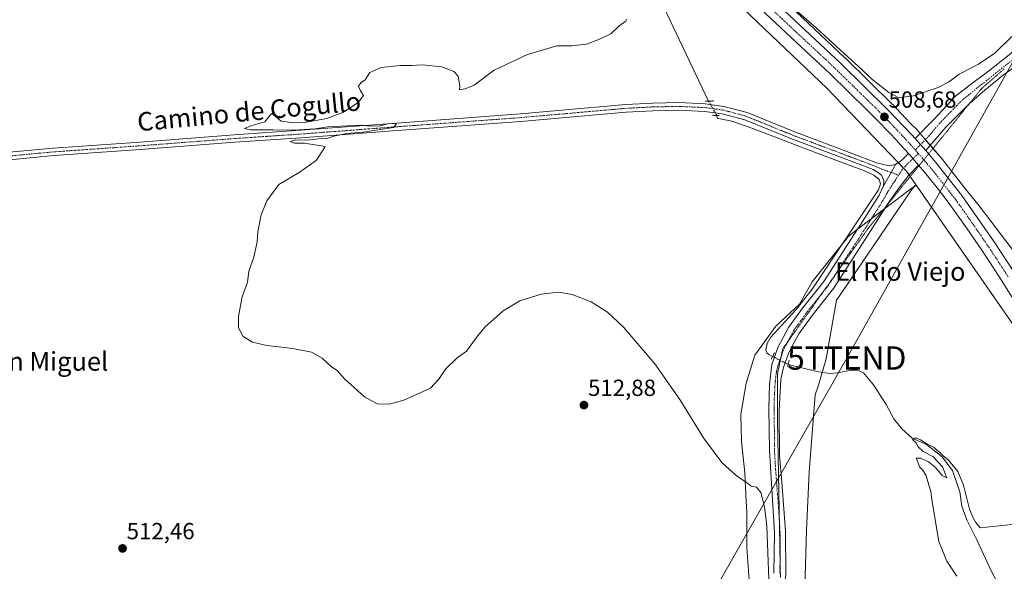
# Model space of a CAD drawing. Units: metres. Extents: x 570063 to 573512, y 4714906 to 4717254.
# Drawn here: x 572114 to 572536, y 4716124 to 4716361 of the extents above; entities that cross this region are included whole.
import ezdxf
from ezdxf.enums import TextEntityAlignment as Align

# ---------------------------------------------------------------- set-up
doc = ezdxf.new("R2010")
doc.units = ezdxf.units.M
doc.header["$MEASUREMENT"] = 0
doc.linetypes.add('TRAZO_Y_PUNTO', pattern=[1, 0.5, -0.25, 0, -0.25])
doc.linetypes.add('TRAZOS2', pattern=[0.375, 0.25, -0.125])
doc.layers.get('0').update_dxf_attribs({"lineweight": 5})
for name, color, linetype, lineweight in [('Carretera de calzada única', 19, 'Continuous', 13), ('Carretera de calzada única Cxs', 19, 'Continuous', 13), ('Carretera de calzada única eje', 19, 'TRAZO_Y_PUNTO', 0), ('Carátula', 7, 'Continuous', 5), ('Corriente natural lineal', 142, 'Continuous', 13), ('Corriente natural lineal oculto', 19, 'TRAZO_Y_PUNTO', 13), ('Cultivos herbáceos CxS', 92, 'Continuous', 0), ('Curva de nivel normal', 36, 'Continuous', 0), ('Núcleo urbano', 19, 'Continuous', 0), ('Núcleo urbano CxS', 19, 'Continuous', 0), ('Pista no pavimentada', 254, 'Continuous', 13), ('Pista no pavimentada Cxs', 254, 'Continuous', 0), ('Pista pavimentada eje', 135, 'TRAZO_Y_PUNTO', 0), ('Puente lineal', 2, 'TRAZOS2', 0), ('Punto de cota en terreno', 7, 'Continuous', 0), ('Rótulo de punto de cota en terreno', 19, 'Continuous', 0), ('Tendido', 6, 'Continuous', 0), ('Texto cartográfico', 19, 'Continuous', 0), ('Torre de tendido puntual', 7, 'Continuous', 0), ('Vía pecuaria', 92, 'Continuous', 13), ('Vía pecuaria CxS', 92, 'Continuous', 13), ('Vía pecuaria eje', 92, 'TRAZOS2', 0)]:
    doc.layers.add(name, color=color, linetype=linetype, lineweight=lineweight)
doc.styles.add('Arial', font='txt', dxfattribs={"height": 0.2})

# ---------------------------------------------------------------- blocks, each defined once
blk = doc.blocks.new('*U157')
at = {"layer": 'Cultivos herbáceos CxS', "color": 92, "linetype": 'Continuous', "lineweight": 0}
blk.add_polyline3d([(572391.79, 4716396.8, 510.48), (572460.25, 4716331.32, 509.22), (572494.48, 4716295.6, 508.18), (572555.49, 4716207.8, 506.68)], dxfattribs=at)
blk = doc.blocks.new('*U160')
at = {"layer": 'Cultivos herbáceos CxS', "color": 92, "linetype": 'Continuous', "lineweight": 0}
blk.add_polyline3d([(572554, 4716243.51, 507.67), (572525.73, 4716280.72, 507.97), (572520.7, 4716286.87, 508.15), (572520.67, 4716286.91, 508.16), (572520.57, 4716287.04, 508.17), (572509.48, 4716301.19, 508.51), (572509.4, 4716301.29, 508.52), (572505.01, 4716306.34, 508.5), (572500.91, 4716311.05, 508.66), (572498.94, 4716313.46, 508.6), (572495.95, 4716316.45, 508.95), (572488.56, 4716324.21, 509.25), (572488.49, 4716324.28, 509.25), (572468.24, 4716344.16, 509.46), (572468.19, 4716344.21, 509.46), (572460.2, 4716351.7, 509.66), (572439.41, 4716371.5, 509.9)], dxfattribs=at)
blk = doc.blocks.new('*U161')
at = {"layer": 'Núcleo urbano CxS', "color": 19, "linetype": 'Continuous', "lineweight": 0}
for points in [[(572439.41, 4716371.5, 509.9), (572460.2, 4716351.7, 509.66), (572468.19, 4716344.21, 509.46), (572468.24, 4716344.16, 509.46), (572488.49, 4716324.28, 509.25), (572488.56, 4716324.21, 509.25), (572495.95, 4716316.45, 508.95), (572498.94, 4716313.46, 508.6), (572500.91, 4716311.05, 508.66), (572505.01, 4716306.34, 508.5), (572509.4, 4716301.29, 508.52), (572509.48, 4716301.19, 508.51), (572520.57, 4716287.04, 508.17), (572520.67, 4716286.91, 508.16), (572520.7, 4716286.87, 508.15), (572525.73, 4716280.72, 507.97), (572554, 4716243.51, 507.67)], [(572555.49, 4716207.8, 506.68), (572494.48, 4716295.6, 508.18), (572460.25, 4716331.32, 509.22), (572391.79, 4716396.8, 510.48)]]:
    blk.add_polyline3d(points, dxfattribs=at)
blk = doc.blocks.new('*U180')
at = {"layer": 'Curva de nivel normal', "color": 36, "linetype": 'Continuous', "lineweight": 0}
blk.add_polyline3d([(572516.12, 4716121.61, 505), (572511.86, 4716128.07, 505), (572508.33, 4716136.53, 505), (572505.37, 4716154.39, 505), (572504.97, 4716158.12, 505), (572504.04, 4716160.73, 505), (572503, 4716164.86, 505), (572501.43, 4716167.3, 505), (572500.02, 4716168.55, 505), (572499.18, 4716171.05, 505), (572498.63, 4716172.24, 505), (572500.45, 4716172.3, 505), (572503.88, 4716170.73, 505), (572506.81, 4716168.4, 505), (572509.78, 4716164.85, 505), (572511.78, 4716163.8, 505), (572509.97, 4716168.5, 505), (572505.74, 4716172.94, 505), (572501.67, 4716175.2, 505), (572499.36, 4716177.23, 505), (572498.64, 4716178.84, 505), (572497.06, 4716180.31, 505), (572498.27, 4716180.98, 505), (572500.52, 4716180.22, 505), (572503.61, 4716178.14, 505), (572506.33, 4716176.86, 505), (572507.45, 4716175.65, 505), (572508.72, 4716174.92, 505), (572509.97, 4716173.5, 505), (572512.51, 4716171.37, 505), (572516.53, 4716166.61, 505), (572518.99, 4716160.72, 505), (572521.6, 4716150.35, 505), (572523, 4716146.87, 505), (572524.27, 4716144.64, 505), (572526.12, 4716142.29, 505), (572539.63, 4716143.82, 505)], dxfattribs=at)
blk = doc.blocks.new('*U198')
at = {"layer": 'Curva de nivel normal', "color": 36, "linetype": 'Continuous', "lineweight": 0}
for points in [[(572539.75, 4716353.55, 510), (572532.45, 4716346.27, 510), (572525.45, 4716341.56, 510), (572517.12, 4716337.34, 510), (572512.45, 4716333.86, 510), (572508.12, 4716331.61, 510), (572497.56, 4716327.95, 510), (572491.22, 4716327.19, 510), (572486.86, 4716329.37, 510), (572479.54, 4716335.28, 510), (572475.42, 4716339.22, 510), (572467.74, 4716346.13, 510), (572455.73, 4716357.22, 510), (572435.43, 4716374.91, 510)], [(572374.53, 4716360.93, 510), (572373.96, 4716360.05, 510), (572371.05, 4716357.95, 510), (572367.61, 4716354.61, 510), (572362.4, 4716352.2, 510), (572357.17, 4716350.12, 510), (572350.74, 4716349.5, 510), (572344.48, 4716349.44, 510), (572331.82, 4716345.75, 510), (572317.49, 4716338.97, 510), (572308.99, 4716332.54, 510), (572305.1, 4716331.06, 510), (572302.59, 4716330.57, 510), (572302.72, 4716332.24, 510), (572302.08, 4716336.46, 510), (572300.2, 4716338.4, 510), (572295.11, 4716340.45, 510), (572286.63, 4716341.25, 510), (572282.03, 4716341.02, 510), (572277.16, 4716341.06, 510), (572269.09, 4716340.12, 510), (572264.18, 4716337.95, 510), (572262.09, 4716334.87, 510), (572260.28, 4716333.62, 510), (572259.23, 4716332.16, 510), (572260.08, 4716330.08, 510), (572261.45, 4716328.12, 510), (572259.17, 4716325.14, 510), (572252.56, 4716320.84, 510), (572245.72, 4716318.27, 510), (572236.89, 4716316.63, 510), (572230.5, 4716316.56, 510), (572226.17, 4716317.08, 510), (572222.08, 4716320.39, 510), (572221.33, 4716319.72, 510), (572219.05, 4716316.74, 510), (572213.12, 4716315.05, 510), (572210.43, 4716313.99, 510), (572212.9, 4716313.35, 510), (572222.64, 4716313.42, 510), (572231.49, 4716313.28, 510), (572240.55, 4716313.77, 510), (572246.13, 4716314.68, 510), (572251.69, 4716314.92, 510), (572260.22, 4716315.43, 510), (572264.51, 4716315.01, 510), (572268.55, 4716315.12, 510), (572272.3, 4716316.13, 510), (572275.66, 4716315.98, 510), (572274.34, 4716314.42, 510), (572261.24, 4716312.33, 510), (572254.23, 4716311.74, 510), (572248.77, 4716310.68, 510), (572246.17, 4716309.8, 510), (572243.23, 4716309.62, 510), (572237.06, 4716308.96, 510), (572232.38, 4716309.03, 510), (572229.98, 4716308.32, 510), (572231.76, 4716307.67, 510), (572236.11, 4716307.68, 510), (572244.92, 4716306.24, 510), (572244.17, 4716304.74, 510), (572241.17, 4716300.24, 510), (572233.84, 4716295, 510), (572225.04, 4716289.83, 510), (572219.89, 4716282.88, 510), (572217.51, 4716276.84, 510), (572216.06, 4716269.52, 510), (572215.82, 4716265.3, 510), (572214.3, 4716258.63, 510), (572212.21, 4716252.63, 510), (572211.6, 4716247.97, 510), (572209.42, 4716241.64, 510), (572207.72, 4716233.31, 510), (572207.82, 4716228.31, 510), (572209.76, 4716224.59, 510), (572213.86, 4716222.14, 510), (572219.98, 4716220.64, 510), (572231.15, 4716219.42, 510), (572239.15, 4716217.82, 510), (572243.74, 4716215.29, 510), (572247.75, 4716211.51, 510), (572250.07, 4716209.95, 510), (572253.26, 4716206.4, 510), (572261.82, 4716198.62, 510), (572267.29, 4716195.58, 510), (572272.41, 4716195.48, 510), (572278.81, 4716197.2, 510), (572290.16, 4716202.43, 510), (572293.83, 4716206.23, 510), (572296.83, 4716210.64, 510), (572301.66, 4716215.45, 510), (572305.66, 4716218.31, 510), (572309.99, 4716224.11, 510), (572313.49, 4716228.55, 510), (572321.43, 4716235.62, 510), (572328.56, 4716239.9, 510), (572337.66, 4716242.74, 510), (572345.12, 4716243.55, 510), (572350.94, 4716242.62, 510), (572359.12, 4716239.4, 510), (572366.23, 4716235.05, 510), (572373.05, 4716228.54, 510), (572386.5, 4716212.85, 510), (572397.26, 4716197.5, 510), (572407.35, 4716181.05, 510), (572415.28, 4716170.39, 510), (572418.5, 4716167.39, 510), (572422.02, 4716164.39, 510), (572425.72, 4716161.94, 510), (572427.89, 4716160.28, 510), (572430.07, 4716159.81, 510), (572432.04, 4716157.6, 510), (572433.53, 4716151.4, 510), (572434.6, 4716143.21, 510), (572435.45, 4716120.23, 510)]]:
    blk.add_polyline3d(points, dxfattribs=at)
blk = doc.blocks.new('5PATER')
at = {"layer": 'Carátula', "linetype": 'Continuous', "lineweight": 5}
h = blk.add_hatch(color=250, dxfattribs=at)
edge = h.paths.add_edge_path()
edge.add_ellipse((0, 0.01), major_axis=(-1.33, -1.34), ratio=0.999422, start_angle=0, end_angle=360)
blk = doc.blocks.new('5TTEND')
blk.add_text('5TTEND', height=10).set_placement((0, 0), align=Align.MIDDLE_CENTER)

msp = doc.modelspace()

# ---------------------------------------------------------------- linework, layer by layer
at = {"layer": 'Carretera de calzada única', "color": 19, "linetype": 'Continuous', "lineweight": 13}
for points in [[(572413.51, 4716391.38, 509.97), (572466.14, 4716342.02, 509.07), (572486.39, 4716322.14, 508.82), (572496.76, 4716311.25, 508.56), (572498.21, 4716309.65, 508.61)], [(572495.39, 4716303.17, 508.25), (572491.98, 4716306.96, 508.25), (572490.01, 4716309.09, 508.34), (572487.3, 4716311.97, 508.34), (572481.8, 4716317.66, 508.53), (572477.6, 4716321.85, 508.66), (572461.67, 4716337.41, 508.97), (572453.6, 4716345.08, 509.11), (572429.62, 4716367.33, 509.64)], [(572502.8, 4716304.43, 508.52), (572500.48, 4716307.02, 508.62), (572498.21, 4716309.65, 508.61)], [(572502.8, 4716304.43, 508.52), (572507.12, 4716299.34, 508.47), (572518.21, 4716285.19, 508.12), (572532.46, 4716264.82, 507.79), (572540.8, 4716251.94, 507.5), (572553.03, 4716231.68, 507.35), (572572.6, 4716196.03, 506.71)], [(572495.39, 4716303.17, 508.25), (572495.87, 4716302.61, 508.28), (572497.26, 4716301.01, 508.29), (572499.68, 4716298.22, 508.23)], [(572569.14, 4716189.18, 506.54), (572563.66, 4716199.27, 506.52), (572558.3, 4716209.02, 506.78), (572547.46, 4716228.47, 507.04), (572543.55, 4716235.22, 507.21), (572540.87, 4716239.68, 507.31), (572535.37, 4716248.51, 507.4), (572530.46, 4716256.18, 507.52), (572527.12, 4716261.25, 507.48), (572520.3, 4716271.29, 507.74), (572516.01, 4716277.34, 507.8), (572513.08, 4716281.34, 507.87), (572511.1, 4716283.97, 507.93), (572507.05, 4716289.18, 507.93), (572502.17, 4716295.24, 508), (572499.68, 4716298.22, 508.23)]]:
    msp.add_polyline3d(points, dxfattribs=at)
at = {"layer": 'Carretera de calzada única Cxs', "color": 19, "linetype": 'Continuous', "lineweight": 13}
for points in [[(572413.51, 4716391.38, 509.97), (572466.14, 4716342.02, 509.07), (572486.39, 4716322.14, 508.82), (572496.76, 4716311.25, 508.56), (572498.21, 4716309.65, 508.61), (572500.48, 4716307.02, 508.62), (572502.8, 4716304.43, 508.52), (572507.12, 4716299.34, 508.47), (572518.21, 4716285.19, 508.12), (572532.46, 4716264.82, 507.79), (572540.8, 4716251.94, 507.5)], [(572540.87, 4716239.68, 507.31), (572535.37, 4716248.51, 507.4), (572530.46, 4716256.18, 507.52), (572527.12, 4716261.25, 507.48), (572520.3, 4716271.29, 507.74), (572516.01, 4716277.34, 507.8), (572513.08, 4716281.34, 507.87), (572511.1, 4716283.97, 507.93), (572507.05, 4716289.18, 507.93), (572502.17, 4716295.24, 508), (572499.68, 4716298.22, 508.23), (572497.26, 4716301.01, 508.29), (572495.87, 4716302.61, 508.28), (572495.39, 4716303.17, 508.25), (572491.98, 4716306.96, 508.25), (572490.01, 4716309.09, 508.34), (572487.3, 4716311.97, 508.34), (572481.8, 4716317.66, 508.53), (572477.6, 4716321.85, 508.66), (572461.67, 4716337.41, 508.97), (572453.6, 4716345.08, 509.11), (572429.62, 4716367.33, 509.64)]]:
    msp.add_polyline3d(points, dxfattribs=at)
at = {"layer": 'Carretera de calzada única eje', "color": 19, "linetype": 'TRAZO_Y_PUNTO', "lineweight": 0}
for points in [[(572421.57, 4716379.34, 509.86), (572447.89, 4716354.68, 509.39), (572459.87, 4716343.55, 509.18), (572463.91, 4716339.72, 509.06), (572471.87, 4716331.93, 508.95), (572482, 4716322, 508.73), (572484.1, 4716319.9, 508.67), (572486.85, 4716317.05, 508.61), (572493.39, 4716310.17, 508.5), (572494.37, 4716309.09, 508.5), (572496.2, 4716307.07, 508.49), (572498.25, 4716304.71, 508.46)], [(572498.25, 4716304.71, 508.46), (572499.56, 4716303.21, 508.45)], [(572499.56, 4716303.21, 508.45), (572501.5, 4716300.98, 508.41), (572503.39, 4716298.77, 508.37), (572504.64, 4716297.29, 508.33), (572507.08, 4716294.26, 508.3), (572512.64, 4716287.18, 508.11), (572514.66, 4716284.58, 508.09), (572515.64, 4716283.26, 508.1), (572517.12, 4716281.26, 508.03), (572519.26, 4716278.24, 508.01), (572526.37, 4716268.05, 507.85), (572529.78, 4716263.02, 507.78), (572531.46, 4716260.5, 507.77), (572535.64, 4716254.06, 507.64), (572538.08, 4716250.23, 507.55)]]:
    msp.add_polyline3d(points, dxfattribs=at)
at = {"layer": 'Corriente natural lineal', "color": 142, "linetype": 'Continuous', "lineweight": 13}
for points in [[(572387.45, 4716372.21, 509.91), (572409.53, 4716325.69, 509.43)], [(572413.03, 4716319.54, 508.97), (572413.16, 4716318.41, 508.84), (572419.53, 4716317.07, 509.02), (572428.56, 4716314, 508.89), (572456.92, 4716303.08, 508.59), (572476.42, 4716295.77, 508.89), (572480.46, 4716293.93, 507.99), (572482.81, 4716292.09, 507.8), (572483.31, 4716290.11, 507.8), (572482.48, 4716287.58, 507.69), (572453.94, 4716244.87, 507.73), (572447.15, 4716236.12, 507.44), (572436.12, 4716224.09, 507.05), (572434.7, 4716221.5, 507.27), (572434.06, 4716218.85, 507.42), (572434.61, 4716217.54, 507.45), (572435.39, 4716216.76, 507.46), (572437.04, 4716215.98, 507.51)], [(572443.66, 4716212.59, 507.94), (572455.94, 4716209.49, 507.13), (572461.59, 4716208.62, 507.08), (572464.83, 4716208.89, 507.63), (572470.77, 4716210.07, 507.41), (572473.53, 4716210.15, 506.94), (572476, 4716209.02, 506.25), (572480.3, 4716203.82, 506.05), (572485.7, 4716195.39, 505.57), (572489.04, 4716189.23, 505.2), (572492.49, 4716184.87, 504.82), (572496.96, 4716180.87, 504.78), (572503.05, 4716178.15, 504.93), (572509.75, 4716172.79, 504.81), (572514.23, 4716166.94, 504.84), (572517.36, 4716157.83, 503.96), (572518.3, 4716151.65, 504.34), (572520.32, 4716145.72, 504.1), (572524.64, 4716137.16, 504.01), (572531.1, 4716123.33, 503.14), (572536.14, 4716113.99, 502.77), (572541.32, 4716103.04, 503.87), (572543.74, 4716095.37, 503.12)]]:
    msp.add_polyline3d(points, dxfattribs=at)
at = {"layer": 'Corriente natural lineal oculto', "color": 19, "linetype": 'TRAZO_Y_PUNTO', "lineweight": 13}
for points in [[(572409.53, 4716325.69, 509.43), (572413.03, 4716319.54, 508.97)], [(572437.04, 4716215.98, 507.51), (572443.66, 4716212.59, 507.94)]]:
    msp.add_polyline3d(points, dxfattribs=at)
at = {"layer": 'Cultivos herbáceos CxS', "color": 92, "linetype": 'Continuous', "lineweight": 0}
for points in [[(572555.49, 4716207.8, 506.68), (572496.07, 4716293.3, 508.02), (572495.6, 4716293.98, 508.07), (572494.48, 4716295.6, 508.18), (572493.19, 4716296.94, 508.26), (572490.94, 4716299.29, 508.3), (572460.25, 4716331.32, 509.22), (572391.79, 4716396.8, 510.48)], [(572554, 4716243.51, 507.67), (572525.73, 4716280.72, 507.97), (572520.7, 4716286.87, 508.15), (572520.67, 4716286.91, 508.16), (572520.57, 4716287.04, 508.17), (572509.48, 4716301.19, 508.51), (572509.4, 4716301.29, 508.52), (572505.85, 4716305.37, 508.45), (572505.01, 4716306.34, 508.5), (572504.71, 4716306.69, 508.52), (572502.56, 4716309.16, 508.65), (572500.91, 4716311.05, 508.66), (572500.3, 4716311.8, 508.64), (572498.94, 4716313.46, 508.6), (572495.95, 4716316.45, 508.95), (572488.56, 4716324.21, 509.25), (572488.49, 4716324.28, 509.25), (572468.24, 4716344.16, 509.46), (572468.19, 4716344.21, 509.46), (572460.2, 4716351.7, 509.66), (572439.41, 4716371.5, 509.9)]]:
    msp.add_polyline3d(points, dxfattribs=at)
at = {"layer": 'Núcleo urbano', "color": 19, "linetype": 'Continuous', "lineweight": 0}
for points in [[(572555.49, 4716207.8, 506.68), (572496.07, 4716293.3, 508.02), (572495.6, 4716293.98, 508.07), (572494.48, 4716295.6, 508.18), (572493.19, 4716296.94, 508.26), (572490.94, 4716299.29, 508.3), (572460.25, 4716331.32, 509.22), (572391.79, 4716396.8, 510.48)], [(572554, 4716243.51, 507.67), (572525.73, 4716280.72, 507.97), (572520.7, 4716286.87, 508.15), (572520.67, 4716286.91, 508.16), (572520.57, 4716287.04, 508.17), (572509.48, 4716301.19, 508.51), (572509.4, 4716301.29, 508.52), (572505.85, 4716305.37, 508.45), (572505.01, 4716306.34, 508.5), (572504.71, 4716306.69, 508.52), (572502.56, 4716309.16, 508.65), (572500.91, 4716311.05, 508.66), (572500.3, 4716311.8, 508.64), (572498.94, 4716313.46, 508.6), (572495.95, 4716316.45, 508.95), (572488.56, 4716324.21, 509.25), (572488.49, 4716324.28, 509.25), (572468.24, 4716344.16, 509.46), (572468.19, 4716344.21, 509.46), (572460.2, 4716351.7, 509.66), (572439.41, 4716371.5, 509.9)]]:
    msp.add_polyline3d(points, dxfattribs=at)
at = {"layer": 'Pista no pavimentada', "color": 254, "linetype": 'Continuous', "lineweight": 13}
for points in [[(572498.21, 4716309.65, 508.61), (572506.04, 4716317.73, 508.51), (572515.58, 4716327.78, 508.33), (572521.25, 4716332.24, 508.37), (572529.62, 4716338.61, 508.41), (572538.51, 4716345.65, 508.46), (572545.9, 4716351.7, 508.25), (572552.01, 4716357.6, 508.1), (572558.79, 4716366.2, 508.27), (572564.66, 4716375.25, 508.25), (572569.63, 4716383.24, 508.36), (572573.79, 4716390.7, 508.08), (572578.26, 4716395.23, 508.09), (572582.07, 4716398.03, 507.67), (572588.13, 4716401.3, 507.59), (572590.61, 4716402.68, 507.34), (572593.24, 4716403.52, 507.35), (572597.96, 4716403.63, 507.67), (572605.32, 4716403.82, 508.08), (572613.88, 4716403.96, 508.37), (572620.25, 4716405.05, 508.52)], [(572576.52, 4716383.45, 508.02), (572573.76, 4716380.65, 508.05), (572570.41, 4716375.98, 508.09), (572565.73, 4716368.96, 508.21), (572558, 4716357.88, 508.3), (572550.84, 4716349.42, 508.3), (572544.88, 4716343.23, 508.3), (572536.14, 4716337.01, 508.38), (572528.15, 4716330.43, 508.4), (572521.51, 4716324.75, 508.34), (572511.37, 4716314.55, 508.39), (572502.8, 4716304.43, 508.52)], [(572107.72, 4716303.57, 512.5), (572128.22, 4716305.5, 511.82), (572165.54, 4716308.12, 510.68), (572205.96, 4716311.22, 510.2), (572234.34, 4716313.16, 509.72), (572277.62, 4716316.45, 509.5), (572328.77, 4716320.24, 509.56), (572373.97, 4716324.22, 509.59), (572385.56, 4716324.83, 509.46), (572396.83, 4716325.06, 509.53), (572408.11, 4716324.52, 509.46), (572416.04, 4716323.47, 509.41), (572426.07, 4716320.8, 509.15), (572446.09, 4716312.62, 508.95), (572471.18, 4716303.19, 508.88), (572481.62, 4716299.25, 508.81), (572487.02, 4716297.86, 508.48), (572489.79, 4716298.48, 508.39)], [(572484.6, 4716289.27, 507.96), (572484.75, 4716291.58, 508.06), (572484.25, 4716292.9, 508.03), (572483.75, 4716293.95, 508.05), (572482.54, 4716294.92, 508.08), (572480.2, 4716296.33, 508.46), (572470.04, 4716300.17, 508.67), (572444.91, 4716309.61, 508.81), (572425.04, 4716317.73, 509.1), (572415.41, 4716320.3, 509.02), (572407.82, 4716321.3, 509.29), (572396.78, 4716321.82, 509.4), (572385.68, 4716321.6, 509.43), (572374.19, 4716321, 509.4), (572329.03, 4716317.02, 509.62), (572277.86, 4716313.23, 509.8), (572234.57, 4716309.93, 509.81), (572206.2, 4716308.02, 510.52), (572165.77, 4716304.92, 510.5), (572128.48, 4716302.29, 511.77), (572108.06, 4716300.37, 512.31)], [(572502.8, 4716304.43, 508.52), (572500.48, 4716307.02, 508.62), (572498.21, 4716309.65, 508.61)], [(572489.79, 4716298.48, 508.39), (572492.48, 4716300.37, 508.19), (572495.39, 4716303.17, 508.25)], [(572495.39, 4716303.17, 508.25), (572495.87, 4716302.61, 508.28), (572497.26, 4716301.01, 508.29), (572499.68, 4716298.22, 508.23)], [(572484.6, 4716289.27, 507.96), (572487.98, 4716295.05, 508.39), (572489.79, 4716298.48, 508.39)], [(572484.6, 4716289.27, 507.96), (572487.98, 4716295.05, 508.39), (572489.79, 4716298.48, 508.39)], [(572499.68, 4716298.22, 508.23), (572495.55, 4716293.93, 508.07), (572491.21, 4716288.37, 508.05), (572487.35, 4716282.85, 508.14), (572485.24, 4716279.54, 507.97)], [(572473.48, 4716270.62, 507.83), (572473.9, 4716271.28, 507.85), (572482.81, 4716285.3, 507.9), (572484.6, 4716289.27, 507.96)], [(572485.24, 4716279.54, 507.97), (572478.23, 4716268.51, 508.07), (572463.21, 4716245.23, 508.11), (572453.95, 4716233.58, 508.08), (572448.26, 4716225.75, 508.01), (572444.04, 4716217.71, 507.96), (572441.76, 4716211.31, 507.96), (572440.56, 4716206.2, 508.1), (572439.82, 4716192.82, 508.31), (572440.04, 4716173.33, 508.7), (572440.94, 4716162.03, 508.84), (572442.56, 4716140.98, 509.27), (572442.7, 4716122.62, 509.55), (572442.49, 4716120.26, 509.59), (572442.4, 4716117.95, 509.65)], [(572437.57, 4716122.9, 509.59), (572437.86, 4716140.16, 509.28), (572436.57, 4716161.45, 508.89), (572435.73, 4716175.74, 508.83), (572435.44, 4716193.82, 508.43), (572435.71, 4716203.98, 508.27), (572436.72, 4716212.49, 507.98), (572439.32, 4716219.77, 507.54), (572443.88, 4716228.47, 507.61), (572449.86, 4716236.69, 507.71), (572459.03, 4716248.23, 507.76), (572473.48, 4716270.62, 507.83)]]:
    msp.add_polyline3d(points, dxfattribs=at)
at = {"layer": 'Pista no pavimentada Cxs', "color": 254, "linetype": 'Continuous', "lineweight": 0}
for points in [[(572544.88, 4716343.23, 508.3), (572536.14, 4716337.01, 508.38), (572528.15, 4716330.43, 508.4), (572521.51, 4716324.75, 508.34), (572511.37, 4716314.55, 508.39), (572502.8, 4716304.43, 508.52), (572500.48, 4716307.02, 508.62), (572498.21, 4716309.65, 508.61), (572506.04, 4716317.73, 508.51), (572515.58, 4716327.78, 508.33), (572521.25, 4716332.24, 508.37), (572529.62, 4716338.61, 508.41), (572538.51, 4716345.65, 508.46)], [(572107.72, 4716303.57, 512.5), (572128.22, 4716305.5, 511.82), (572165.54, 4716308.12, 510.68), (572205.96, 4716311.22, 510.2), (572234.34, 4716313.16, 509.72), (572277.62, 4716316.45, 509.5), (572328.77, 4716320.24, 509.56), (572373.97, 4716324.22, 509.59), (572385.56, 4716324.83, 509.46), (572396.83, 4716325.06, 509.53), (572408.11, 4716324.52, 509.46), (572416.04, 4716323.47, 509.41), (572426.07, 4716320.8, 509.15), (572446.09, 4716312.62, 508.95), (572471.18, 4716303.19, 508.88), (572481.62, 4716299.25, 508.81), (572487.02, 4716297.86, 508.48), (572489.79, 4716298.48, 508.39), (572489.79, 4716298.48, 508.39), (572487.98, 4716295.05, 508.39), (572484.6, 4716289.27, 507.96), (572484.75, 4716291.58, 508.06), (572484.25, 4716292.9, 508.03), (572483.75, 4716293.95, 508.05), (572482.54, 4716294.92, 508.08), (572480.2, 4716296.33, 508.46), (572470.04, 4716300.17, 508.67), (572444.91, 4716309.61, 508.81), (572425.04, 4716317.73, 509.1), (572415.41, 4716320.3, 509.02), (572407.82, 4716321.3, 509.29), (572396.78, 4716321.82, 509.4), (572385.68, 4716321.6, 509.43), (572374.19, 4716321, 509.4), (572329.03, 4716317.02, 509.62), (572277.86, 4716313.23, 509.8), (572234.57, 4716309.93, 509.81), (572206.2, 4716308.02, 510.52), (572165.77, 4716304.92, 510.5), (572128.48, 4716302.29, 511.77), (572108.06, 4716300.37, 512.31)], [(572437.57, 4716122.9, 509.59), (572437.86, 4716140.16, 509.28), (572436.57, 4716161.45, 508.89), (572435.73, 4716175.74, 508.83), (572435.44, 4716193.82, 508.43), (572435.71, 4716203.98, 508.27), (572436.72, 4716212.49, 507.98), (572439.32, 4716219.77, 507.54), (572443.88, 4716228.47, 507.61), (572449.86, 4716236.69, 507.71), (572459.03, 4716248.23, 507.76), (572473.48, 4716270.62, 507.83), (572473.9, 4716271.28, 507.85), (572482.81, 4716285.3, 507.9), (572484.6, 4716289.27, 507.96), (572487.98, 4716295.05, 508.39), (572489.79, 4716298.48, 508.39), (572492.48, 4716300.37, 508.19), (572495.39, 4716303.17, 508.25), (572495.87, 4716302.61, 508.28), (572497.26, 4716301.01, 508.29), (572499.68, 4716298.22, 508.23), (572495.55, 4716293.93, 508.07), (572491.21, 4716288.37, 508.05), (572487.35, 4716282.85, 508.14), (572485.24, 4716279.54, 507.97), (572478.23, 4716268.51, 508.07), (572463.21, 4716245.23, 508.11), (572453.95, 4716233.58, 508.08), (572448.26, 4716225.75, 508.01), (572444.04, 4716217.71, 507.96), (572441.76, 4716211.31, 507.96), (572440.56, 4716206.2, 508.1), (572439.82, 4716192.82, 508.31), (572440.04, 4716173.33, 508.7), (572440.94, 4716162.03, 508.84), (572442.56, 4716140.98, 509.27), (572442.7, 4716122.62, 509.55)]]:
    msp.add_polyline3d(points, dxfattribs=at)
at = {"layer": 'Pista pavimentada eje', "color": 135, "linetype": 'TRAZO_Y_PUNTO', "lineweight": 0}
for points in [[(572574.28, 4716386.58, 508.02), (572571.7, 4716381.95, 508.13), (572570.02, 4716379.61, 508.14), (572567.54, 4716375.62, 508.13), (572565.2, 4716372.11, 508.21), (572562.26, 4716367.58, 508.22), (572558.4, 4716362.04, 508.18), (572555.01, 4716357.74, 508.22), (572551.43, 4716353.51, 508.29), (572548.37, 4716350.56, 508.25), (572545.39, 4716347.47, 508.28), (572541.7, 4716344.44, 508.32), (572537.33, 4716341.33, 508.32), (572532.88, 4716337.81, 508.4), (572528.89, 4716334.52, 508.4), (572524.7, 4716331.34, 508.38), (572521.38, 4716328.5, 508.41), (572518.55, 4716326.27, 508.33), (572513.48, 4716321.17, 508.37), (572508.71, 4716316.14, 508.43), (572504.42, 4716311.08, 508.55), (572500.48, 4716307.02, 508.62), (572498.25, 4716304.71, 508.46)], [(572107.89, 4716301.97, 512.4), (572128.35, 4716303.9, 511.84), (572147.01, 4716305.21, 511.12), (572165.66, 4716306.52, 510.59), (572206.08, 4716309.62, 510.39), (572220.27, 4716310.59, 509.85), (572234.46, 4716311.55, 509.77), (572256.1, 4716313.2, 510.06), (572277.74, 4716314.84, 509.66), (572328.9, 4716318.63, 509.7), (572374.08, 4716322.61, 509.55), (572379.88, 4716322.92, 509.56), (572385.62, 4716323.22, 509.52), (572391.17, 4716323.33, 509.5), (572396.81, 4716323.44, 509.5), (572402.33, 4716323.18, 509.46), (572407.97, 4716322.91, 509.43), (572411.76, 4716322.41, 509.35), (572415.73, 4716321.89, 509.22), (572420.74, 4716320.55, 509.11), (572425.56, 4716319.27, 509.15), (572445.5, 4716311.12, 508.88), (572458.07, 4716306.4, 508.81), (572470.61, 4716301.68, 508.77), (572475.69, 4716299.76, 508.9), (572480.91, 4716297.79, 508.67), (572484.07, 4716296.44, 508.39), (572487.98, 4716295.05, 508.39), (572491.07, 4716293.88, 508.33)], [(572499.56, 4716303.21, 508.45), (572495.67, 4716299.48, 508.23), (572492.71, 4716296.44, 508.27), (572491.07, 4716293.88, 508.33)], [(572491.07, 4716293.88, 508.33), (572489.43, 4716291.32, 508.24), (572485.98, 4716286.06, 508.14), (572485.08, 4716284.08, 508.1), (572480.52, 4716276.91, 507.99), (572476.07, 4716269.9, 508.01), (572461.12, 4716246.73, 508.1), (572451.91, 4716235.14, 507.98), (572449.06, 4716231.22, 507.9), (572446.07, 4716227.11, 507.96), (572443.79, 4716222.76, 508.01), (572441.68, 4716218.74, 507.97), (572440.54, 4716215.54, 507.84), (572439.24, 4716211.9, 507.97), (572438.64, 4716209.35, 508.1), (572438.14, 4716205.09, 508.2), (572437.77, 4716198.4, 508.31), (572437.63, 4716193.32, 508.38), (572437.78, 4716184.28, 508.55), (572437.89, 4716174.54, 508.73), (572438.31, 4716167.39, 508.81), (572438.76, 4716161.74, 508.86), (572439.57, 4716151.22, 509.04), (572440.21, 4716140.57, 509.28), (572440.28, 4716131.39, 509.38), (572440.14, 4716122.76, 509.61)]]:
    msp.add_polyline3d(points, dxfattribs=at)
at = {"layer": 'Puente lineal', "color": 2, "linetype": 'TRAZOS2', "lineweight": 0}
for points in [[(572411.85, 4716325.78, 509.65), (572409.54, 4716325.69, 509.65), (572408.01, 4716325.63, 509.68)], [(572411.23, 4716319.65, 509.35), (572413.04, 4716319.54, 509.3), (572414.05, 4716319.49, 509.32)], [(572437.85, 4716217.61, 508.17), (572437.04, 4716215.98, 508.15), (572436.44, 4716214.77, 508.21)], [(572444.12, 4716214.41, 508.97), (572443.66, 4716212.58, 509.37), (572443.42, 4716211.64, 509.24)]]:
    msp.add_polyline3d(points, dxfattribs=at)
at = {"layer": 'Tendido', "color": 6, "linetype": 'Continuous', "lineweight": 0}
msp.add_polyline3d([(572380.43, 4716060.04, 519.3), (572468.87, 4716215.32, 507.68), (572564.64, 4716386.43, 509.75), (572651.82, 4716542.77, 513), (572749.42, 4716717.72, 529.02), (572841.62, 4716882.18, 536.84), (572966.71, 4717105.33, 529.23), (573046.13, 4717249.76, 533.09)], dxfattribs=at)
at = {"layer": 'Vía pecuaria', "color": 92, "linetype": 'Continuous', "lineweight": 13}
for points in [[(572485.24, 4716279.54, 507.97), (572498.54, 4716289.61, 508.15), (572496.65, 4716287.54, 508.26), (572466.99, 4716243.87, 508.16), (572464.49, 4716240.19, 508.06), (572459.98, 4716214.9, 507.97), (572456.72, 4716203.59, 507.9), (572455.24, 4716199.47, 508.29), (572453.83, 4716181.12, 508.49), (572452.68, 4716166.21, 508.62), (572451.51, 4716141.39, 509.18), (572450.84, 4716116.71, 509.89), (572448.23, 4716112.15, 509.76)], [(572473.48, 4716270.62, 507.83), (572485.24, 4716279.54, 507.97)], [(572426.94, 4716119.82, 511.29), (572426.03, 4716133.85, 510.72), (572425.9, 4716149.41, 510.31), (572425.7, 4716153.7, 510.18), (572425.11, 4716165.91, 509.84), (572423.7, 4716179.42, 509.43), (572423.41, 4716191.15, 508.97), (572425.69, 4716204.5, 508.32), (572429.45, 4716216.49, 508), (572438.48, 4716229.06, 507.56), (572448.56, 4716238.53, 507.48), (572454.01, 4716248.08, 507.79), (572468.76, 4716266.59, 507.81), (572469.3, 4716267.46, 507.84), (572473.48, 4716270.62, 507.83)]]:
    msp.add_polyline3d(points, dxfattribs=at)
at = {"layer": 'Vía pecuaria CxS', "color": 92, "linetype": 'Continuous', "lineweight": 13}
msp.add_polyline3d([(572426.94, 4716119.82, 511.29), (572426.03, 4716133.85, 510.72), (572425.9, 4716149.41, 510.31), (572425.7, 4716153.7, 510.18), (572425.11, 4716165.91, 509.84), (572423.7, 4716179.42, 509.43), (572423.41, 4716191.15, 508.97), (572425.69, 4716204.5, 508.32), (572429.45, 4716216.49, 508), (572438.48, 4716229.06, 507.56), (572448.56, 4716238.53, 507.48), (572454.01, 4716248.08, 507.79), (572468.76, 4716266.59, 507.81), (572469.3, 4716267.46, 507.84), (572473.48, 4716270.62, 507.83), (572485.24, 4716279.54, 507.97), (572498.54, 4716289.61, 508.15), (572496.65, 4716287.54, 508.26), (572466.99, 4716243.87, 508.16), (572464.49, 4716240.19, 508.06), (572459.98, 4716214.9, 507.97), (572456.72, 4716203.59, 507.9), (572455.24, 4716199.47, 508.29), (572453.83, 4716181.12, 508.49), (572452.68, 4716166.21, 508.62), (572451.51, 4716141.39, 509.18), (572450.84, 4716116.71, 509.89)], dxfattribs=at)
at = {"layer": 'Vía pecuaria eje', "color": 92, "linetype": 'TRAZOS2', "lineweight": 0}
msp.add_polyline3d([(572536.48, 4716339.6, 508.35), (572533.22, 4716336.77, 508.39), (572529.97, 4716333.94, 508.39), (572526.71, 4716331.11, 508.39), (572523.69, 4716327.38, 508.37), (572521.68, 4716324.9, 508.35), (572520.67, 4716323.65, 508.33), (572517.65, 4716319.92, 508.4), (572514.63, 4716316.2, 508.39), (572511.61, 4716312.47, 508.4), (572508.59, 4716308.74, 508.48), (572505.57, 4716305.02, 508.46), (572503.97, 4716303.05, 508.46), (572502.55, 4716301.29, 508.43), (572501.91, 4716300.5, 508.39), (572499.87, 4716297.99, 508.22), (572499.52, 4716297.56, 508.18), (572496.5, 4716293.83, 508), (572493.48, 4716290.11, 508.12), (572490.46, 4716286.38, 508.13), (572487.44, 4716282.65, 508.13), (572486.44, 4716281.42, 508.04), (572484.42, 4716278.93, 507.99), (572481.4, 4716275.2, 507.98), (572478.38, 4716271.47, 508.04), (572475.49, 4716267.39, 507.95), (572472.6, 4716263.32, 508.05), (572469.71, 4716259.24, 507.87), (572466.82, 4716255.17, 508.07), (572464, 4716251.2, 507.91), (572463.93, 4716251.09, 507.91), (572461.04, 4716247.02, 508.08), (572458.47, 4716243.4, 508.12), (572458.15, 4716242.94, 508.11), (572455.26, 4716238.86, 508.02), (572452.37, 4716234.79, 508.01), (572449.48, 4716230.71, 507.95), (572446.59, 4716226.64, 508), (572443.97, 4716222.94, 508.01), (572443.62, 4716222.43, 508.01), (572441.36, 4716219.24, 507.95), (572440.66, 4716215.88, 507.85), (572440.63, 4716215.75, 507.85), (572439.91, 4716212.27, 507.94), (572439.18, 4716208.79, 508.11), (572439.16, 4716204.49, 508.17), (572439.13, 4716200.18, 508.24), (572439.1, 4716195.88, 508.3), (572439.07, 4716191.58, 508.37), (572439.16, 4716186.88, 508.46), (572439.25, 4716182.18, 508.54), (572439.33, 4716177.48, 508.66), (572439.42, 4716172.78, 508.72), (572439.51, 4716168.07, 508.79), (572439.6, 4716163.37, 508.84), (572439.68, 4716158.67, 508.89), (572439.77, 4716153.97, 508.98), (572439.86, 4716149.27, 509.07), (572439.93, 4716145.14, 509.19), (572439.94, 4716144.57, 509.21), (572440.03, 4716139.87, 509.29), (572440.12, 4716135.17, 509.34), (572440.2, 4716130.46, 509.4), (572440.24, 4716128.77, 509.43), (572440.29, 4716125.76, 509.52), (572440.38, 4716121.06, 509.64)], dxfattribs=at)

# ---------------------------------------------------------------- block references
at = {"layer": 'Cultivos herbáceos CxS', "color": 92, "linetype": 'Continuous', "lineweight": 0}
for name in ['*U160', '*U157']:
    msp.add_blockref(name, (0, 0), dxfattribs=at)
at = {"layer": 'Curva de nivel normal', "color": 36, "linetype": 'Continuous', "lineweight": 0}
for name in ['*U198', '*U180']:
    msp.add_blockref(name, (0, 0), dxfattribs=at)
at = {"layer": 'Núcleo urbano CxS', "color": 19, "linetype": 'Continuous', "lineweight": 0}
msp.add_blockref('*U161', (0, 0), dxfattribs=at)
at = {"layer": 'Punto de cota en terreno', "linetype": 'Continuous', "lineweight": 0}
for p in [(572485.03, 4716318.93, 508.68), (572356.06, 4716195.07, 512.88), (572158.04, 4716133.49, 512.46)]:
    msp.add_blockref('5PATER', p, dxfattribs=at)
at = {"layer": 'Torre de tendido puntual', "linetype": 'Continuous', "lineweight": 0}
msp.add_blockref('5TTEND', (572468.87, 4716215.32, 507.89), dxfattribs=at)

# ---------------------------------------------------------------- texts
at = {"layer": 'Rótulo de punto de cota en terreno', "color": 19, "linetype": 'Continuous', "lineweight": 0, "style": 'Arial'}
for s, p in [('508,68', (572486.79, 4716320.69)), ('512,88', (572357.82, 4716196.83)), ('512,46', (572159.8, 4716135.25))]:
    msp.add_text(s, height=7, dxfattribs=at).set_placement(p, align=Align.BOTTOM_LEFT)
at = {"layer": 'Texto cartográfico', "color": 19, "linetype": 'Continuous', "lineweight": 0, "style": 'Arial'}
msp.add_text('Camino de Cogullo', height=8, rotation=5.4113, dxfattribs=at).set_placement((572212.32, 4716321.23), align=Align.MIDDLE_CENTER)
for s, p in [('El Río Viejo', (572491.86, 4716252.49)), ('San Miguel', (572124.09, 4716213.88))]:
    msp.add_text(s, height=8, dxfattribs=at).set_placement(p, align=Align.MIDDLE_CENTER)

doc.saveas('drawing.dxf')
